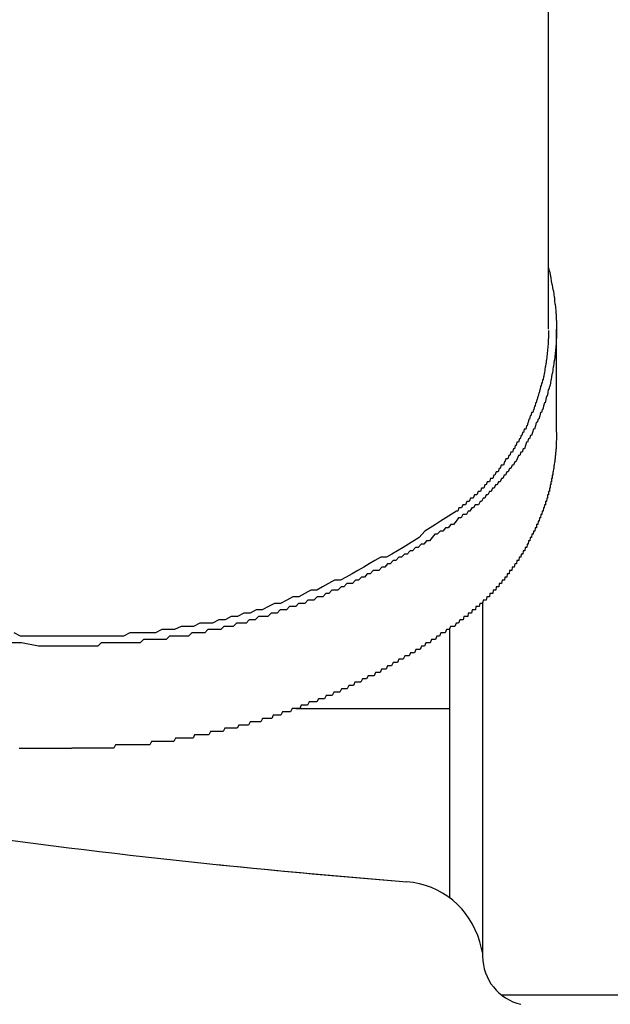
# Model space of a CAD drawing. Extents: x -37 to 21686, y -729 to 14614.
# Drawn here: x 6938 to 6956, y 12446 to 12476 of the extents above; entities that cross this region are included whole.
import ezdxf

# ---------------------------------------------------------------- set-up
doc = ezdxf.new("R2010")
doc.units = 0
doc.header["$LTSCALE"] = 70
doc.layers.add('_0-1_LAYER_1', color=7, linetype='CONTINUOUS')

msp = doc.modelspace()

# ---------------------------------------------------------------- linework, layer by layer
at = {"layer": '_0-1_LAYER_1', "color": 7, "linetype": 'Continuous'}
for p, q in [((6954, 12466.534), (6954, 12497.668)), ((6954, 12468.4), (6954.02, 12468.3)), ((6954.02, 12468.3), (6954.03, 12468.3)), ((6954.03, 12468.3), (6954.05, 12468.2)), ((6954.05, 12468.2), (6954.07, 12468.1)), ((6954.07, 12468.1), (6954.08, 12468.1)), ((6954.08, 12468.1), (6954.09, 12468)), ((6954.09, 12468), (6954.11, 12467.9)), ((6954.11, 12467.9), (6954.12, 12467.9)), ((6954.12, 12467.9), (6954.13, 12467.8)), ((6954.13, 12467.8), (6954.15, 12467.7)), ((6954.15, 12467.7), (6954.16, 12467.7)), ((6954.16, 12467.7), (6954.17, 12467.6)), ((6954.17, 12467.6), (6954.18, 12467.5)), ((6954.18, 12467.5), (6954.19, 12467.5)), ((6954.19, 12467.5), (6954.19, 12467.4)), ((6954.19, 12467.4), (6954.2, 12467.3)), ((6954.2, 12467.3), (6954.21, 12467.3)), ((6954.21, 12467.3), (6954.22, 12467.2)), ((6954.22, 12467.2), (6954.23, 12467.1)), ((6954.23, 12467.1), (6954.23, 12467)), ((6954.23, 12467), (6954.24, 12467)), ((6954.24, 12467), (6954.24, 12466.9)), ((6954.24, 12466.9), (6954.24, 12466.8)), ((6954.24, 12466.8), (6954.25, 12466.8)), ((6954.25, 12466.8), (6954.25, 12466.7)), ((6954, 12466.5), (6954, 12466.4)), ((6954.25, 12466.7), (6954.25, 12466.6)), ((6954.25, 12466.6), (6954.25, 12466.5)), ((6954.25, 12463.408), (6954.25, 12466.534)), ((6954.25, 12466.5), (6954.25, 12466.4)), ((6954, 12466.3), (6953.99, 12466.2)), ((6953.99, 12466.2), (6953.99, 12466.1)), ((6954, 12466.4), (6954, 12466.3)), ((6954.25, 12466.3), (6954.24, 12466.2)), ((6954.24, 12466.2), (6954.24, 12466.1)), ((6954.25, 12466.4), (6954.25, 12466.3)), ((6953.97, 12465.9), (6953.96, 12465.8)), ((6953.98, 12466), (6953.97, 12465.9)), ((6953.99, 12466.1), (6953.98, 12466)), ((6954.22, 12465.9), (6954.21, 12465.8)), ((6954.23, 12466), (6954.22, 12465.9)), ((6954.24, 12466.1), (6954.23, 12466)), ((6953.94, 12465.6), (6953.93, 12465.6)), ((6953.93, 12465.6), (6953.93, 12465.5)), ((6953.95, 12465.7), (6953.94, 12465.6)), ((6953.96, 12465.8), (6953.95, 12465.7)), ((6954.18, 12465.6), (6954.17, 12465.5)), ((6954.19, 12465.6), (6954.18, 12465.6)), ((6954.2, 12465.7), (6954.19, 12465.6)), ((6954.21, 12465.8), (6954.2, 12465.7)), ((6953.89, 12465.3), (6953.88, 12465.2)), ((6953.9, 12465.4), (6953.89, 12465.3)), ((6953.91, 12465.4), (6953.9, 12465.4)), ((6953.92, 12465.5), (6953.91, 12465.4)), ((6953.93, 12465.5), (6953.92, 12465.5)), ((6954.14, 12465.3), (6954.13, 12465.2)), ((6954.15, 12465.4), (6954.14, 12465.3)), ((6954.16, 12465.4), (6954.15, 12465.4)), ((6954.17, 12465.5), (6954.16, 12465.4)), ((6953.82, 12465), (6953.81, 12464.9)), ((6953.84, 12465), (6953.82, 12465)), ((6953.85, 12465.1), (6953.84, 12465)), ((6953.86, 12465.1), (6953.85, 12465.1)), ((6953.87, 12465.2), (6953.86, 12465.1)), ((6953.88, 12465.2), (6953.87, 12465.2)), ((6954.07, 12465), (6954.06, 12464.9)), ((6954.09, 12465), (6954.07, 12465)), ((6954.1, 12465.1), (6954.09, 12465)), ((6954.12, 12465.2), (6954.1, 12465.1)), ((6954.13, 12465.2), (6954.12, 12465.2)), ((6953.74, 12464.7), (6953.72, 12464.6)), ((6953.75, 12464.7), (6953.74, 12464.7)), ((6953.76, 12464.8), (6953.75, 12464.7)), ((6953.78, 12464.8), (6953.76, 12464.8)), ((6953.79, 12464.9), (6953.78, 12464.8)), ((6953.8, 12464.9), (6953.79, 12464.9)), ((6953.81, 12464.9), (6953.8, 12464.9)), ((6953.99, 12464.7), (6953.98, 12464.6)), ((6954.01, 12464.7), (6953.99, 12464.7)), ((6954.03, 12464.8), (6954.01, 12464.7)), ((6954.04, 12464.8), (6954.03, 12464.8)), ((6954.06, 12464.9), (6954.04, 12464.8)), ((6953.65, 12464.4), (6953.63, 12464.3)), ((6953.66, 12464.4), (6953.65, 12464.4)), ((6953.68, 12464.5), (6953.66, 12464.4)), ((6953.69, 12464.5), (6953.68, 12464.5)), ((6953.71, 12464.6), (6953.69, 12464.5)), ((6953.72, 12464.6), (6953.71, 12464.6)), ((6953.92, 12464.4), (6953.9, 12464.3)), ((6953.94, 12464.5), (6953.92, 12464.4)), ((6953.96, 12464.5), (6953.94, 12464.5)), ((6953.98, 12464.6), (6953.96, 12464.5)), ((6953.55, 12464.1), (6953.53, 12464)), ((6953.56, 12464.1), (6953.55, 12464.1)), ((6953.58, 12464.2), (6953.56, 12464.1)), ((6953.6, 12464.2), (6953.58, 12464.2)), ((6953.61, 12464.3), (6953.6, 12464.2)), ((6953.63, 12464.3), (6953.61, 12464.3)), ((6953.81, 12464.1), (6953.79, 12464)), ((6953.83, 12464.1), (6953.81, 12464.1)), ((6953.85, 12464.2), (6953.83, 12464.1)), ((6953.88, 12464.3), (6953.85, 12464.2)), ((6953.9, 12464.3), (6953.88, 12464.3)), ((6953.41, 12463.8), (6953.39, 12463.7)), ((6953.43, 12463.8), (6953.41, 12463.8)), ((6953.45, 12463.9), (6953.43, 12463.8)), ((6953.47, 12463.9), (6953.45, 12463.9)), ((6953.49, 12464), (6953.47, 12463.9)), ((6953.51, 12464), (6953.49, 12464)), ((6953.53, 12464), (6953.51, 12464)), ((6953.69, 12463.8), (6953.66, 12463.7)), ((6953.71, 12463.8), (6953.69, 12463.8)), ((6953.74, 12463.9), (6953.71, 12463.8)), ((6953.76, 12464), (6953.74, 12463.9)), ((6953.79, 12464), (6953.76, 12464)), ((6953.26, 12463.5), (6953.24, 12463.4)), ((6953.28, 12463.5), (6953.26, 12463.5)), ((6953.31, 12463.5), (6953.28, 12463.5)), ((6953.33, 12463.6), (6953.31, 12463.5)), ((6953.35, 12463.6), (6953.33, 12463.6)), ((6953.37, 12463.7), (6953.35, 12463.6)), ((6953.39, 12463.7), (6953.37, 12463.7)), ((6953.55, 12463.5), (6953.52, 12463.4)), ((6953.58, 12463.5), (6953.55, 12463.5)), ((6953.61, 12463.6), (6953.58, 12463.5)), ((6953.63, 12463.7), (6953.61, 12463.6)), ((6953.66, 12463.7), (6953.63, 12463.7)), ((6953.12, 12463.2), (6953.09, 12463.1)), ((6953.14, 12463.2), (6953.12, 12463.2)), ((6953.17, 12463.3), (6953.14, 12463.2)), ((6953.19, 12463.3), (6953.17, 12463.3)), ((6953.21, 12463.4), (6953.19, 12463.3)), ((6953.24, 12463.4), (6953.21, 12463.4)), ((6953.4, 12463.2), (6953.36, 12463.1)), ((6953.43, 12463.2), (6953.4, 12463.2)), ((6953.46, 12463.3), (6953.43, 12463.2)), ((6953.49, 12463.3), (6953.46, 12463.3)), ((6953.52, 12463.4), (6953.49, 12463.3)), ((6954.25, 12463.2), (6954.24, 12463.1)), ((6954.25, 12463.4), (6954.25, 12463.3)), ((6954.25, 12463.3), (6954.25, 12463.2)), ((6952.94, 12462.9), (6952.91, 12462.8)), ((6952.97, 12462.9), (6952.94, 12462.9)), ((6952.99, 12463), (6952.97, 12462.9)), ((6953.02, 12463), (6952.99, 12463)), ((6953.04, 12463.1), (6953.02, 12463)), ((6953.07, 12463.1), (6953.04, 12463.1)), ((6953.09, 12463.1), (6953.07, 12463.1)), ((6953.23, 12462.9), (6953.2, 12462.8)), ((6953.27, 12462.9), (6953.23, 12462.9)), ((6953.3, 12463), (6953.27, 12462.9)), ((6953.33, 12463.1), (6953.3, 12463)), ((6953.36, 12463.1), (6953.33, 12463.1)), ((6954.24, 12462.9), (6954.23, 12462.9)), ((6954.23, 12462.9), (6954.23, 12462.8)), ((6954.24, 12463.1), (6954.24, 12463)), ((6954.24, 12463), (6954.24, 12462.9)), ((6952.71, 12462.6), (6952.68, 12462.5)), ((6952.74, 12462.6), (6952.71, 12462.6)), ((6952.77, 12462.6), (6952.74, 12462.6)), ((6952.8, 12462.7), (6952.77, 12462.6)), ((6952.83, 12462.7), (6952.8, 12462.7)), ((6952.86, 12462.8), (6952.83, 12462.7)), ((6952.88, 12462.8), (6952.86, 12462.8)), ((6952.91, 12462.8), (6952.88, 12462.8)), ((6953.05, 12462.6), (6953.01, 12462.5)), ((6953.09, 12462.7), (6953.05, 12462.6)), ((6953.13, 12462.7), (6953.09, 12462.7)), ((6953.16, 12462.8), (6953.13, 12462.7)), ((6953.2, 12462.8), (6953.16, 12462.8)), ((6954.21, 12462.6), (6954.2, 12462.6)), ((6954.2, 12462.6), (6954.2, 12462.5)), ((6954.22, 12462.7), (6954.21, 12462.7)), ((6954.21, 12462.7), (6954.21, 12462.6)), ((6954.23, 12462.8), (6954.22, 12462.8)), ((6954.22, 12462.8), (6954.22, 12462.7)), ((6952.5, 12462.3), (6952.47, 12462.2)), ((6952.53, 12462.3), (6952.5, 12462.3)), ((6952.56, 12462.4), (6952.53, 12462.3)), ((6952.59, 12462.4), (6952.56, 12462.4)), ((6952.63, 12462.4), (6952.59, 12462.4)), ((6952.66, 12462.5), (6952.63, 12462.4)), ((6952.68, 12462.5), (6952.66, 12462.5)), ((6952.82, 12462.3), (6952.78, 12462.2)), ((6952.86, 12462.3), (6952.82, 12462.3)), ((6952.9, 12462.4), (6952.86, 12462.3)), ((6952.94, 12462.4), (6952.9, 12462.4)), ((6952.98, 12462.5), (6952.94, 12462.4)), ((6953.01, 12462.5), (6952.98, 12462.5)), ((6954.16, 12462.3), (6954.15, 12462.2)), ((6954.17, 12462.3), (6954.16, 12462.3)), ((6954.18, 12462.4), (6954.17, 12462.4)), ((6954.17, 12462.4), (6954.17, 12462.3)), ((6954.19, 12462.5), (6954.18, 12462.4)), ((6954.2, 12462.5), (6954.19, 12462.5)), ((6952.24, 12462), (6952.21, 12461.9)), ((6952.28, 12462), (6952.24, 12462)), ((6952.31, 12462), (6952.28, 12462)), ((6952.34, 12462.1), (6952.31, 12462)), ((6952.37, 12462.1), (6952.34, 12462.1)), ((6952.41, 12462.2), (6952.37, 12462.1)), ((6952.44, 12462.2), (6952.41, 12462.2)), ((6952.47, 12462.2), (6952.44, 12462.2)), ((6952.57, 12462), (6952.53, 12461.9)), ((6952.61, 12462), (6952.57, 12462)), ((6952.65, 12462.1), (6952.61, 12462)), ((6952.7, 12462.1), (6952.65, 12462.1)), ((6952.74, 12462.2), (6952.7, 12462.1)), ((6952.78, 12462.2), (6952.74, 12462.2)), ((6954.11, 12462), (6954.1, 12462)), ((6954.1, 12462), (6954.1, 12461.9)), ((6954.12, 12462), (6954.11, 12462)), ((6954.13, 12462.1), (6954.12, 12462.1)), ((6954.12, 12462.1), (6954.12, 12462)), ((6954.14, 12462.1), (6954.13, 12462.1)), ((6954.15, 12462.2), (6954.14, 12462.2)), ((6954.14, 12462.2), (6954.14, 12462.1)), ((6951.96, 12461.7), (6951.93, 12461.6)), ((6952, 12461.7), (6951.96, 12461.7)), ((6952.04, 12461.7), (6952, 12461.7)), ((6952.07, 12461.8), (6952.04, 12461.7)), ((6952.11, 12461.8), (6952.07, 12461.8)), ((6952.14, 12461.9), (6952.11, 12461.8)), ((6952.17, 12461.9), (6952.14, 12461.9)), ((6952.21, 12461.9), (6952.17, 12461.9)), ((6952.3, 12461.7), (6952.26, 12461.6)), ((6952.35, 12461.7), (6952.3, 12461.7)), ((6952.39, 12461.8), (6952.35, 12461.7)), ((6952.44, 12461.8), (6952.39, 12461.8)), ((6952.48, 12461.9), (6952.44, 12461.8)), ((6952.53, 12461.9), (6952.48, 12461.9)), ((6954.04, 12461.7), (6954.03, 12461.7)), ((6954.03, 12461.7), (6954.03, 12461.6)), ((6954.05, 12461.7), (6954.04, 12461.7)), ((6954.06, 12461.8), (6954.05, 12461.8)), ((6954.05, 12461.8), (6954.05, 12461.7)), ((6954.07, 12461.8), (6954.06, 12461.8)), ((6954.08, 12461.9), (6954.07, 12461.8)), ((6954.09, 12461.9), (6954.08, 12461.9)), ((6954.1, 12461.9), (6954.09, 12461.9)), ((6951.63, 12461.4), (6951.59, 12461.3)), ((6951.67, 12461.4), (6951.63, 12461.4)), ((6951.71, 12461.4), (6951.67, 12461.4)), ((6951.75, 12461.5), (6951.71, 12461.4)), ((6951.78, 12461.5), (6951.75, 12461.5)), ((6951.82, 12461.5), (6951.78, 12461.5)), ((6951.86, 12461.6), (6951.82, 12461.5)), ((6951.89, 12461.6), (6951.86, 12461.6)), ((6951.93, 12461.6), (6951.89, 12461.6)), ((6952.02, 12461.4), (6951.97, 12461.3)), ((6952.07, 12461.4), (6952.02, 12461.4)), ((6952.11, 12461.5), (6952.07, 12461.4)), ((6952.16, 12461.5), (6952.11, 12461.5)), ((6952.21, 12461.6), (6952.16, 12461.5)), ((6952.26, 12461.6), (6952.21, 12461.6)), ((6953.95, 12461.4), (6953.94, 12461.3)), ((6953.96, 12461.4), (6953.95, 12461.4)), ((6953.97, 12461.4), (6953.96, 12461.4)), ((6953.98, 12461.5), (6953.97, 12461.5)), ((6953.97, 12461.5), (6953.97, 12461.4)), ((6953.99, 12461.5), (6953.98, 12461.5)), ((6954, 12461.5), (6953.99, 12461.5)), ((6954.01, 12461.6), (6954, 12461.6)), ((6954, 12461.6), (6954, 12461.5)), ((6954.02, 12461.6), (6954.01, 12461.6)), ((6954.03, 12461.6), (6954.02, 12461.6)), ((6951.28, 12461.1), (6951.24, 12461)), ((6951.32, 12461.1), (6951.28, 12461.1)), ((6951.36, 12461.1), (6951.32, 12461.1)), ((6951.4, 12461.2), (6951.36, 12461.1)), ((6951.44, 12461.2), (6951.4, 12461.2)), ((6951.48, 12461.2), (6951.44, 12461.2)), ((6951.52, 12461.3), (6951.48, 12461.2)), ((6951.56, 12461.3), (6951.52, 12461.3)), ((6951.59, 12461.3), (6951.56, 12461.3)), ((6951.67, 12461.1), (6951.61, 12461)), ((6951.72, 12461.1), (6951.67, 12461.1)), ((6951.77, 12461.2), (6951.72, 12461.1)), ((6951.82, 12461.2), (6951.77, 12461.2)), ((6951.87, 12461.2), (6951.82, 12461.2)), ((6951.92, 12461.3), (6951.87, 12461.2)), ((6951.97, 12461.3), (6951.92, 12461.3)), ((6953.85, 12461.1), (6953.84, 12461)), ((6953.86, 12461.1), (6953.85, 12461.1)), ((6953.87, 12461.1), (6953.86, 12461.1)), ((6953.88, 12461.2), (6953.87, 12461.1)), ((6953.89, 12461.2), (6953.88, 12461.2)), ((6953.9, 12461.2), (6953.89, 12461.2)), ((6953.91, 12461.2), (6953.9, 12461.2)), ((6953.92, 12461.3), (6953.91, 12461.3)), ((6953.91, 12461.3), (6953.91, 12461.2)), ((6953.93, 12461.3), (6953.92, 12461.3)), ((6953.94, 12461.3), (6953.93, 12461.3)), ((6950.88, 12460.8), (6950.72, 12460.7)), ((6951.04, 12460.9), (6950.88, 12460.8)), ((6951.2, 12461), (6951.04, 12460.9)), ((6951.27, 12460.8), (6951.19, 12460.7)), ((6951.24, 12461), (6951.2, 12461)), ((6951.35, 12460.8), (6951.27, 12460.8)), ((6951.4, 12460.9), (6951.35, 12460.8)), ((6951.46, 12460.9), (6951.4, 12460.9)), ((6951.51, 12460.9), (6951.46, 12460.9)), ((6951.56, 12461), (6951.51, 12460.9)), ((6951.61, 12461), (6951.56, 12461)), ((6953.73, 12460.8), (6953.72, 12460.7)), ((6953.74, 12460.8), (6953.73, 12460.8)), ((6953.75, 12460.8), (6953.74, 12460.8)), ((6953.76, 12460.8), (6953.75, 12460.8)), ((6953.77, 12460.9), (6953.76, 12460.8)), ((6953.78, 12460.9), (6953.77, 12460.9)), ((6953.79, 12460.9), (6953.78, 12460.9)), ((6953.8, 12460.9), (6953.79, 12460.9)), ((6953.81, 12461), (6953.8, 12460.9)), ((6953.82, 12461), (6953.81, 12461)), ((6953.83, 12461), (6953.82, 12461)), ((6953.84, 12461), (6953.83, 12461)), ((6950.4, 12460.5), (6950.24, 12460.4)), ((6950.56, 12460.6), (6950.4, 12460.5)), ((6950.72, 12460.7), (6950.56, 12460.6)), ((6950.87, 12460.5), (6950.79, 12460.4)), ((6950.95, 12460.5), (6950.87, 12460.5)), ((6951.03, 12460.6), (6950.95, 12460.5)), ((6951.11, 12460.6), (6951.03, 12460.6)), ((6951.19, 12460.7), (6951.11, 12460.6)), ((6953.6, 12460.5), (6953.59, 12460.4)), ((6953.61, 12460.5), (6953.6, 12460.5)), ((6953.62, 12460.5), (6953.61, 12460.5)), ((6953.63, 12460.5), (6953.62, 12460.5)), ((6953.64, 12460.5), (6953.63, 12460.5)), ((6953.65, 12460.6), (6953.64, 12460.6)), ((6953.64, 12460.6), (6953.64, 12460.5)), ((6953.66, 12460.6), (6953.65, 12460.6)), ((6953.67, 12460.6), (6953.66, 12460.6)), ((6953.68, 12460.6), (6953.67, 12460.6)), ((6953.69, 12460.7), (6953.68, 12460.6)), ((6953.7, 12460.7), (6953.69, 12460.7)), ((6953.71, 12460.7), (6953.7, 12460.7)), ((6953.72, 12460.7), (6953.71, 12460.7)), ((6950.07, 12460.2), (6949.91, 12460.1)), ((6950.24, 12460.4), (6950.07, 12460.2)), ((6950.46, 12460.2), (6950.38, 12460.1)), ((6950.54, 12460.3), (6950.46, 12460.2)), ((6950.62, 12460.3), (6950.54, 12460.3)), ((6950.71, 12460.4), (6950.62, 12460.3)), ((6950.79, 12460.4), (6950.71, 12460.4)), ((6953.45, 12460.2), (6953.44, 12460.1)), ((6953.46, 12460.2), (6953.45, 12460.2)), ((6953.47, 12460.2), (6953.46, 12460.2)), ((6953.48, 12460.2), (6953.47, 12460.2)), ((6953.49, 12460.2), (6953.48, 12460.2)), ((6953.5, 12460.3), (6953.49, 12460.2)), ((6953.51, 12460.3), (6953.5, 12460.3)), ((6953.52, 12460.3), (6953.51, 12460.3)), ((6953.53, 12460.3), (6953.52, 12460.3)), ((6953.54, 12460.3), (6953.53, 12460.3)), ((6953.55, 12460.4), (6953.54, 12460.3)), ((6953.56, 12460.4), (6953.55, 12460.4)), ((6953.57, 12460.4), (6953.56, 12460.4)), ((6953.58, 12460.4), (6953.57, 12460.4)), ((6953.59, 12460.4), (6953.58, 12460.4)), ((6949.58, 12459.9), (6949.41, 12459.8)), ((6949.74, 12460), (6949.58, 12459.9)), ((6949.91, 12460.1), (6949.74, 12460)), ((6949.96, 12459.9), (6949.87, 12459.8)), ((6950.04, 12459.9), (6949.96, 12459.9)), ((6950.13, 12460), (6950.04, 12459.9)), ((6950.21, 12460), (6950.13, 12460)), ((6950.29, 12460.1), (6950.21, 12460)), ((6950.38, 12460.1), (6950.29, 12460.1)), ((6953.29, 12459.9), (6953.28, 12459.8)), ((6953.3, 12459.9), (6953.29, 12459.9)), ((6953.31, 12459.9), (6953.3, 12459.9)), ((6953.32, 12459.9), (6953.31, 12459.9)), ((6953.33, 12459.9), (6953.32, 12459.9)), ((6953.34, 12459.9), (6953.33, 12459.9)), ((6953.35, 12460), (6953.34, 12459.9)), ((6953.36, 12460), (6953.35, 12460)), ((6953.37, 12460), (6953.36, 12460)), ((6953.38, 12460), (6953.37, 12460)), ((6953.39, 12460), (6953.38, 12460)), ((6953.4, 12460.1), (6953.39, 12460)), ((6953.41, 12460.1), (6953.4, 12460.1)), ((6953.42, 12460.1), (6953.41, 12460.1)), ((6953.43, 12460.1), (6953.42, 12460.1)), ((6953.44, 12460.1), (6953.43, 12460.1)), ((6948.9, 12459.6), (6948.72, 12459.5)), ((6949.07, 12459.6), (6948.9, 12459.6)), ((6949.24, 12459.7), (6949.07, 12459.6)), ((6949.41, 12459.8), (6949.24, 12459.7)), ((6949.45, 12459.6), (6949.36, 12459.5)), ((6949.53, 12459.6), (6949.45, 12459.6)), ((6949.62, 12459.7), (6949.53, 12459.6)), ((6949.7, 12459.7), (6949.62, 12459.7)), ((6949.79, 12459.8), (6949.7, 12459.7)), ((6949.87, 12459.8), (6949.79, 12459.8)), ((6953.11, 12459.6), (6953.1, 12459.5)), ((6953.12, 12459.6), (6953.11, 12459.6)), ((6953.13, 12459.6), (6953.12, 12459.6)), ((6953.14, 12459.6), (6953.13, 12459.6)), ((6953.15, 12459.6), (6953.14, 12459.6)), ((6953.16, 12459.6), (6953.15, 12459.6)), ((6953.17, 12459.7), (6953.16, 12459.6)), ((6953.18, 12459.7), (6953.17, 12459.7)), ((6953.19, 12459.7), (6953.18, 12459.7)), ((6953.2, 12459.7), (6953.19, 12459.7)), ((6953.21, 12459.7), (6953.2, 12459.7)), ((6953.22, 12459.7), (6953.21, 12459.7)), ((6953.23, 12459.8), (6953.22, 12459.7)), ((6953.24, 12459.8), (6953.23, 12459.8)), ((6953.25, 12459.8), (6953.24, 12459.8)), ((6953.26, 12459.8), (6953.25, 12459.8)), ((6953.27, 12459.8), (6953.26, 12459.8)), ((6953.28, 12459.8), (6953.27, 12459.8)), ((6948.38, 12459.3), (6948.2, 12459.2)), ((6948.55, 12459.4), (6948.38, 12459.3)), ((6948.72, 12459.5), (6948.55, 12459.4)), ((6948.93, 12459.3), (6948.84, 12459.2)), ((6949.02, 12459.3), (6948.93, 12459.3)), ((6949.1, 12459.4), (6949.02, 12459.3)), ((6949.19, 12459.4), (6949.1, 12459.4)), ((6949.28, 12459.5), (6949.19, 12459.4)), ((6949.36, 12459.5), (6949.28, 12459.5)), ((6952.9, 12459.3), (6952.89, 12459.2)), ((6952.91, 12459.3), (6952.9, 12459.3)), ((6952.92, 12459.3), (6952.91, 12459.3)), ((6952.93, 12459.3), (6952.92, 12459.3)), ((6952.94, 12459.3), (6952.93, 12459.3)), ((6952.95, 12459.3), (6952.94, 12459.3)), ((6952.96, 12459.3), (6952.95, 12459.3)), ((6952.98, 12459.4), (6952.96, 12459.3)), ((6952.99, 12459.4), (6952.98, 12459.4)), ((6953, 12459.4), (6952.99, 12459.4)), ((6953.01, 12459.4), (6953, 12459.4)), ((6953.02, 12459.4), (6953.01, 12459.4)), ((6953.03, 12459.4), (6953.02, 12459.4)), ((6953.04, 12459.5), (6953.03, 12459.4)), ((6953.05, 12459.5), (6953.04, 12459.5)), ((6953.06, 12459.5), (6953.05, 12459.5)), ((6953.07, 12459.5), (6953.06, 12459.5)), ((6953.08, 12459.5), (6953.07, 12459.5)), ((6953.09, 12459.5), (6953.08, 12459.5)), ((6953.1, 12459.5), (6953.09, 12459.5)), ((6947.85, 12459), (6947.67, 12458.9)), ((6948.03, 12459.1), (6947.85, 12459)), ((6948.2, 12459.2), (6948.03, 12459.1)), ((6948.31, 12459), (6948.22, 12458.9)), ((6948.4, 12459), (6948.31, 12459)), ((6948.49, 12459.1), (6948.4, 12459)), ((6948.58, 12459.1), (6948.49, 12459.1)), ((6948.67, 12459.2), (6948.58, 12459.1)), ((6948.75, 12459.2), (6948.67, 12459.2)), ((6948.84, 12459.2), (6948.75, 12459.2)), ((6952.67, 12459), (6952.66, 12458.9)), ((6952.68, 12459), (6952.67, 12459)), ((6952.69, 12459), (6952.68, 12459)), ((6952.71, 12459), (6952.69, 12459)), ((6952.72, 12459), (6952.71, 12459)), ((6952.73, 12459), (6952.72, 12459)), ((6952.74, 12459), (6952.73, 12459)), ((6952.75, 12459.1), (6952.74, 12459)), ((6952.76, 12459.1), (6952.75, 12459.1)), ((6952.77, 12459.1), (6952.76, 12459.1)), ((6952.79, 12459.1), (6952.77, 12459.1)), ((6952.8, 12459.1), (6952.79, 12459.1)), ((6952.81, 12459.1), (6952.8, 12459.1)), ((6952.82, 12459.2), (6952.81, 12459.1)), ((6952.83, 12459.2), (6952.82, 12459.2)), ((6952.84, 12459.2), (6952.83, 12459.2)), ((6952.85, 12459.2), (6952.84, 12459.2)), ((6952.87, 12459.2), (6952.85, 12459.2)), ((6952.88, 12459.2), (6952.87, 12459.2)), ((6952.89, 12459.2), (6952.88, 12459.2)), ((6947.13, 12458.7), (6946.95, 12458.6)), ((6947.31, 12458.8), (6947.13, 12458.7)), ((6947.49, 12458.9), (6947.31, 12458.8)), ((6947.67, 12458.9), (6947.49, 12458.9)), ((6947.69, 12458.7), (6947.59, 12458.6)), ((6947.78, 12458.7), (6947.69, 12458.7)), ((6947.87, 12458.8), (6947.78, 12458.7)), ((6947.96, 12458.8), (6947.87, 12458.8)), ((6948.04, 12458.8), (6947.96, 12458.8)), ((6948.13, 12458.9), (6948.04, 12458.8)), ((6948.22, 12458.9), (6948.13, 12458.9)), ((6952.41, 12458.7), (6952.4, 12458.6)), ((6952.42, 12458.7), (6952.41, 12458.7)), ((6952.44, 12458.7), (6952.42, 12458.7)), ((6952.45, 12458.7), (6952.44, 12458.7)), ((6952.46, 12458.7), (6952.45, 12458.7)), ((6952.48, 12458.7), (6952.46, 12458.7)), ((6952.49, 12458.7), (6952.48, 12458.7)), ((6952.5, 12458.8), (6952.49, 12458.7)), ((6952.51, 12458.8), (6952.5, 12458.8)), ((6952.52, 12458.8), (6952.51, 12458.8)), ((6952.54, 12458.8), (6952.52, 12458.8)), ((6952.55, 12458.8), (6952.54, 12458.8)), ((6952.56, 12458.8), (6952.55, 12458.8)), ((6952.57, 12458.8), (6952.56, 12458.8)), ((6952.59, 12458.9), (6952.57, 12458.8)), ((6952.6, 12458.9), (6952.59, 12458.9)), ((6952.61, 12458.9), (6952.6, 12458.9)), ((6952.62, 12458.9), (6952.61, 12458.9)), ((6952.63, 12458.9), (6952.62, 12458.9)), ((6952.65, 12458.9), (6952.63, 12458.9)), ((6952.66, 12458.9), (6952.65, 12458.9)), ((6946.22, 12458.4), (6946.04, 12458.3)), ((6946.41, 12458.4), (6946.22, 12458.4)), ((6946.59, 12458.5), (6946.41, 12458.4)), ((6946.77, 12458.6), (6946.59, 12458.5)), ((6946.95, 12458.6), (6946.77, 12458.6)), ((6946.96, 12458.4), (6946.86, 12458.3)), ((6947.05, 12458.4), (6946.96, 12458.4)), ((6947.14, 12458.4), (6947.05, 12458.4)), ((6947.23, 12458.5), (6947.14, 12458.4)), ((6947.32, 12458.5), (6947.23, 12458.5)), ((6947.41, 12458.6), (6947.32, 12458.5)), ((6947.5, 12458.6), (6947.41, 12458.6)), ((6947.59, 12458.6), (6947.5, 12458.6)), ((6952.13, 12458.4), (6952.11, 12458.3)), ((6952.14, 12458.4), (6952.13, 12458.4)), ((6952.15, 12458.4), (6952.14, 12458.4)), ((6952.17, 12458.4), (6952.15, 12458.4)), ((6952.18, 12458.4), (6952.17, 12458.4)), ((6952.19, 12458.4), (6952.18, 12458.4)), ((6952.21, 12458.4), (6952.19, 12458.4)), ((6952.22, 12458.5), (6952.21, 12458.4)), ((6952.23, 12458.5), (6952.22, 12458.5)), ((6952.24, 12458.5), (6952.23, 12458.5)), ((6952.26, 12458.5), (6952.24, 12458.5)), ((6952.27, 12458.5), (6952.26, 12458.5)), ((6952.28, 12458.5), (6952.27, 12458.5)), ((6952.3, 12458.5), (6952.28, 12458.5)), ((6952.31, 12458.5), (6952.3, 12458.5)), ((6952.32, 12458.6), (6952.31, 12458.5)), ((6952.34, 12458.6), (6952.32, 12458.6)), ((6952.35, 12458.6), (6952.34, 12458.6)), ((6952.36, 12458.6), (6952.35, 12458.6)), ((6952.37, 12458.6), (6952.36, 12458.6)), ((6952.39, 12458.6), (6952.37, 12458.6)), ((6952.4, 12458.6), (6952.39, 12458.6)), ((6945.48, 12458.1), (6945.29, 12458)), ((6945.67, 12458.2), (6945.48, 12458.1)), ((6945.85, 12458.2), (6945.67, 12458.2)), ((6946.04, 12458.3), (6945.85, 12458.2)), ((6946.12, 12458.1), (6946.03, 12458)), ((6946.21, 12458.1), (6946.12, 12458.1)), ((6946.31, 12458.1), (6946.21, 12458.1)), ((6946.4, 12458.2), (6946.31, 12458.1)), ((6946.49, 12458.2), (6946.4, 12458.2)), ((6946.59, 12458.2), (6946.49, 12458.2)), ((6946.68, 12458.3), (6946.59, 12458.2)), ((6946.77, 12458.3), (6946.68, 12458.3)), ((6946.86, 12458.3), (6946.77, 12458.3)), ((6951.79, 12458.1), (6951.78, 12458)), ((6951.81, 12458.1), (6951.79, 12458.1)), ((6951.82, 12458.1), (6951.81, 12458.1)), ((6951.84, 12458.1), (6951.82, 12458.1)), ((6951.85, 12458.1), (6951.84, 12458.1)), ((6951.86, 12458.1), (6951.85, 12458.1)), ((6951.88, 12458.1), (6951.86, 12458.1)), ((6951.89, 12458.1), (6951.88, 12458.1)), ((6951.91, 12458.2), (6951.89, 12458.1)), ((6951.92, 12458.2), (6951.91, 12458.2)), ((6951.93, 12458.2), (6951.92, 12458.2)), ((6951.95, 12458.2), (6951.93, 12458.2)), ((6951.96, 12458.2), (6951.95, 12458.2)), ((6951.98, 12458.2), (6951.96, 12458.2)), ((6951.99, 12458.2), (6951.98, 12458.2)), ((6952, 12458.2), (6951.99, 12458.2)), ((6952.02, 12458.3), (6952, 12458.2)), ((6952, 12458.238), (6952, 12447.468)), ((6952.03, 12458.3), (6952.02, 12458.3)), ((6952.04, 12458.3), (6952.03, 12458.3)), ((6952.06, 12458.3), (6952.04, 12458.3)), ((6952.07, 12458.3), (6952.06, 12458.3)), ((6952.08, 12458.3), (6952.07, 12458.3)), ((6952.1, 12458.3), (6952.08, 12458.3)), ((6952.11, 12458.3), (6952.1, 12458.3)), ((6944.35, 12457.8), (6944.16, 12457.7)), ((6944.54, 12457.8), (6944.35, 12457.8)), ((6944.73, 12457.9), (6944.54, 12457.8)), ((6944.92, 12457.9), (6944.73, 12457.9)), ((6945.11, 12458), (6944.92, 12457.9)), ((6945.18, 12457.8), (6945.08, 12457.7)), ((6945.29, 12458), (6945.11, 12458)), ((6945.27, 12457.8), (6945.18, 12457.8)), ((6945.37, 12457.8), (6945.27, 12457.8)), ((6945.46, 12457.8), (6945.37, 12457.8)), ((6945.56, 12457.9), (6945.46, 12457.8)), ((6945.65, 12457.9), (6945.56, 12457.9)), ((6945.75, 12457.9), (6945.65, 12457.9)), ((6945.84, 12458), (6945.75, 12457.9)), ((6945.93, 12458), (6945.84, 12458)), ((6946.03, 12458), (6945.93, 12458)), ((6951.43, 12457.8), (6951.41, 12457.7)), ((6951.44, 12457.8), (6951.43, 12457.8)), ((6951.46, 12457.8), (6951.44, 12457.8)), ((6951.47, 12457.8), (6951.46, 12457.8)), ((6951.49, 12457.8), (6951.47, 12457.8)), ((6951.5, 12457.8), (6951.49, 12457.8)), ((6951.52, 12457.8), (6951.5, 12457.8)), ((6951.53, 12457.8), (6951.52, 12457.8)), ((6951.55, 12457.8), (6951.53, 12457.8)), ((6951.56, 12457.9), (6951.55, 12457.8)), ((6951.57, 12457.9), (6951.56, 12457.9)), ((6951.59, 12457.9), (6951.57, 12457.9)), ((6951.6, 12457.9), (6951.59, 12457.9)), ((6951.62, 12457.9), (6951.6, 12457.9)), ((6951.63, 12457.9), (6951.62, 12457.9)), ((6951.65, 12457.9), (6951.63, 12457.9)), ((6951.66, 12457.9), (6951.65, 12457.9)), ((6951.68, 12458), (6951.66, 12457.9)), ((6951.69, 12458), (6951.68, 12458)), ((6951.71, 12458), (6951.69, 12458)), ((6951.72, 12458), (6951.71, 12458)), ((6951.74, 12458), (6951.72, 12458)), ((6951.75, 12458), (6951.74, 12458)), ((6951.76, 12458), (6951.75, 12458)), ((6951.78, 12458), (6951.76, 12458)), ((6942.82, 12457.5), (6942.62, 12457.4)), ((6943.01, 12457.5), (6942.82, 12457.5)), ((6943.2, 12457.5), (6943.01, 12457.5)), ((6943.39, 12457.6), (6943.2, 12457.5)), ((6943.59, 12457.6), (6943.39, 12457.6)), ((6943.78, 12457.6), (6943.59, 12457.6)), ((6943.97, 12457.7), (6943.78, 12457.6)), ((6944.16, 12457.7), (6943.97, 12457.7)), ((6944.12, 12457.5), (6944.03, 12457.4)), ((6944.22, 12457.5), (6944.12, 12457.5)), ((6944.32, 12457.5), (6944.22, 12457.5)), ((6944.41, 12457.5), (6944.32, 12457.5)), ((6944.51, 12457.6), (6944.41, 12457.5)), ((6944.6, 12457.6), (6944.51, 12457.6)), ((6944.7, 12457.6), (6944.6, 12457.6)), ((6944.8, 12457.6), (6944.7, 12457.6)), ((6944.89, 12457.7), (6944.8, 12457.6)), ((6944.99, 12457.7), (6944.89, 12457.7)), ((6945.08, 12457.7), (6944.99, 12457.7)), ((6951.02, 12457.5), (6950.98, 12457.4)), ((6951.06, 12457.5), (6951.02, 12457.5)), ((6951.11, 12457.5), (6951.06, 12457.5)), ((6951.15, 12457.5), (6951.11, 12457.5)), ((6951.19, 12457.6), (6951.15, 12457.5)), ((6951.23, 12457.6), (6951.19, 12457.6)), ((6951.27, 12457.6), (6951.23, 12457.6)), ((6951.31, 12457.7), (6951.27, 12457.6)), ((6951.35, 12457.7), (6951.31, 12457.7)), ((6951.37, 12457.7), (6951.35, 12457.7)), ((6951.38, 12457.7), (6951.37, 12457.7)), ((6951.4, 12457.7), (6951.38, 12457.7)), ((6951.41, 12457.7), (6951.4, 12457.7)), ((6937.93, 12457.2), (6937.74, 12457.3)), ((6938.13, 12457.2), (6937.93, 12457.2)), ((6938.32, 12457.2), (6938.13, 12457.2)), ((6938.52, 12457.2), (6938.32, 12457.2)), ((6938.72, 12457.2), (6938.52, 12457.2)), ((6938.91, 12457.2), (6938.72, 12457.2)), ((6939.11, 12457.2), (6938.91, 12457.2)), ((6939.3, 12457.2), (6939.11, 12457.2)), ((6939.5, 12457.2), (6939.3, 12457.2)), ((6939.7, 12457.2), (6939.5, 12457.2)), ((6939.89, 12457.2), (6939.7, 12457.2)), ((6940.09, 12457.2), (6939.89, 12457.2)), ((6940.28, 12457.2), (6940.09, 12457.2)), ((6940.48, 12457.2), (6940.28, 12457.2)), ((6940.68, 12457.2), (6940.48, 12457.2)), ((6940.87, 12457.2), (6940.68, 12457.2)), ((6941.07, 12457.2), (6940.87, 12457.2)), ((6941.26, 12457.3), (6941.07, 12457.2)), ((6941.46, 12457.3), (6941.26, 12457.3)), ((6941.65, 12457.3), (6941.46, 12457.3)), ((6941.85, 12457.3), (6941.65, 12457.3)), ((6942.04, 12457.3), (6941.85, 12457.3)), ((6942.24, 12457.4), (6942.04, 12457.3)), ((6942.43, 12457.4), (6942.24, 12457.4)), ((6942.47, 12457.2), (6942.37, 12457.1)), ((6942.62, 12457.4), (6942.43, 12457.4)), ((6942.57, 12457.2), (6942.47, 12457.2)), ((6942.66, 12457.2), (6942.57, 12457.2)), ((6942.76, 12457.2), (6942.66, 12457.2)), ((6942.86, 12457.2), (6942.76, 12457.2)), ((6942.96, 12457.2), (6942.86, 12457.2)), ((6943.05, 12457.2), (6942.96, 12457.2)), ((6943.15, 12457.3), (6943.05, 12457.2)), ((6943.25, 12457.3), (6943.15, 12457.3)), ((6943.35, 12457.3), (6943.25, 12457.3)), ((6943.44, 12457.3), (6943.35, 12457.3)), ((6943.54, 12457.3), (6943.44, 12457.3)), ((6943.64, 12457.4), (6943.54, 12457.3)), ((6943.74, 12457.4), (6943.64, 12457.4)), ((6943.83, 12457.4), (6943.74, 12457.4)), ((6943.93, 12457.4), (6943.83, 12457.4)), ((6944.03, 12457.4), (6943.93, 12457.4)), ((6950.61, 12457.2), (6950.57, 12457.1)), ((6950.65, 12457.2), (6950.61, 12457.2)), ((6950.69, 12457.2), (6950.65, 12457.2)), ((6950.73, 12457.3), (6950.69, 12457.2)), ((6950.78, 12457.3), (6950.73, 12457.3)), ((6950.82, 12457.3), (6950.78, 12457.3)), ((6950.86, 12457.3), (6950.82, 12457.3)), ((6950.9, 12457.4), (6950.86, 12457.3)), ((6950.94, 12457.4), (6950.9, 12457.4)), ((6950.98, 12457.4), (6950.94, 12457.4)), ((6951, 12449.242), (6951, 12457.443)), ((6937.97, 12457), (6937.46, 12457)), ((6938.48, 12456.9), (6937.97, 12457)), ((6938.99, 12456.9), (6938.48, 12456.9)), ((6939.5, 12456.9), (6938.99, 12456.9)), ((6939.6, 12456.9), (6939.5, 12456.9)), ((6939.7, 12456.9), (6939.6, 12456.9)), ((6939.8, 12456.9), (6939.7, 12456.9)), ((6939.9, 12456.9), (6939.8, 12456.9)), ((6940, 12456.9), (6939.9, 12456.9)), ((6940.1, 12456.9), (6940, 12456.9)), ((6940.19, 12456.9), (6940.1, 12456.9)), ((6940.29, 12456.9), (6940.19, 12456.9)), ((6940.39, 12457), (6940.29, 12456.9)), ((6940.49, 12457), (6940.39, 12457)), ((6940.59, 12457), (6940.49, 12457)), ((6940.69, 12457), (6940.59, 12457)), ((6940.79, 12457), (6940.69, 12457)), ((6940.89, 12457), (6940.79, 12457)), ((6940.99, 12457), (6940.89, 12457)), ((6941.09, 12457), (6940.99, 12457)), ((6941.19, 12457), (6941.09, 12457)), ((6941.28, 12457), (6941.19, 12457)), ((6941.38, 12457), (6941.28, 12457)), ((6941.48, 12457), (6941.38, 12457)), ((6941.58, 12457), (6941.48, 12457)), ((6941.68, 12457.1), (6941.58, 12457)), ((6941.78, 12457.1), (6941.68, 12457.1)), ((6941.88, 12457.1), (6941.78, 12457.1)), ((6941.98, 12457.1), (6941.88, 12457.1)), ((6942.07, 12457.1), (6941.98, 12457.1)), ((6942.17, 12457.1), (6942.07, 12457.1)), ((6942.27, 12457.1), (6942.17, 12457.1)), ((6942.37, 12457.1), (6942.27, 12457.1)), ((6950.14, 12456.9), (6950.1, 12456.8)), ((6950.19, 12456.9), (6950.14, 12456.9)), ((6950.23, 12456.9), (6950.19, 12456.9)), ((6950.27, 12457), (6950.23, 12456.9)), ((6950.31, 12457), (6950.27, 12457)), ((6950.36, 12457), (6950.31, 12457)), ((6950.4, 12457), (6950.36, 12457)), ((6950.44, 12457.1), (6950.4, 12457)), ((6950.48, 12457.1), (6950.44, 12457.1)), ((6950.52, 12457.1), (6950.48, 12457.1)), ((6950.57, 12457.1), (6950.52, 12457.1)), ((6949.63, 12456.6), (6949.58, 12456.5)), ((6949.67, 12456.6), (6949.63, 12456.6)), ((6949.71, 12456.6), (6949.67, 12456.6)), ((6949.76, 12456.6), (6949.71, 12456.6)), ((6949.8, 12456.7), (6949.76, 12456.6)), ((6949.84, 12456.7), (6949.8, 12456.7)), ((6949.89, 12456.7), (6949.84, 12456.7)), ((6949.93, 12456.7), (6949.89, 12456.7)), ((6949.97, 12456.8), (6949.93, 12456.7)), ((6950.01, 12456.8), (6949.97, 12456.8)), ((6950.06, 12456.8), (6950.01, 12456.8)), ((6950.1, 12456.8), (6950.06, 12456.8)), ((6949.1, 12456.3), (6949.06, 12456.2)), ((6949.14, 12456.3), (6949.1, 12456.3)), ((6949.19, 12456.3), (6949.14, 12456.3)), ((6949.23, 12456.3), (6949.19, 12456.3)), ((6949.28, 12456.4), (6949.23, 12456.3)), ((6949.32, 12456.4), (6949.28, 12456.4)), ((6949.36, 12456.4), (6949.32, 12456.4)), ((6949.41, 12456.4), (6949.36, 12456.4)), ((6949.45, 12456.5), (6949.41, 12456.4)), ((6949.5, 12456.5), (6949.45, 12456.5)), ((6949.54, 12456.5), (6949.5, 12456.5)), ((6949.58, 12456.5), (6949.54, 12456.5)), ((6948.52, 12456), (6948.47, 12455.9)), ((6948.56, 12456), (6948.52, 12456)), ((6948.61, 12456), (6948.56, 12456)), ((6948.65, 12456), (6948.61, 12456)), ((6948.7, 12456), (6948.65, 12456)), ((6948.74, 12456.1), (6948.7, 12456)), ((6948.79, 12456.1), (6948.74, 12456.1)), ((6948.83, 12456.1), (6948.79, 12456.1)), ((6948.88, 12456.1), (6948.83, 12456.1)), ((6948.92, 12456.2), (6948.88, 12456.1)), ((6948.97, 12456.2), (6948.92, 12456.2)), ((6949.01, 12456.2), (6948.97, 12456.2)), ((6949.06, 12456.2), (6949.01, 12456.2)), ((6947.93, 12455.7), (6947.88, 12455.6)), ((6947.97, 12455.7), (6947.93, 12455.7)), ((6948.02, 12455.7), (6947.97, 12455.7)), ((6948.07, 12455.7), (6948.02, 12455.7)), ((6948.11, 12455.8), (6948.07, 12455.7)), ((6948.16, 12455.8), (6948.11, 12455.8)), ((6948.2, 12455.8), (6948.16, 12455.8)), ((6948.25, 12455.8), (6948.2, 12455.8)), ((6948.29, 12455.8), (6948.25, 12455.8)), ((6948.34, 12455.9), (6948.29, 12455.8)), ((6948.38, 12455.9), (6948.34, 12455.9)), ((6948.43, 12455.9), (6948.38, 12455.9)), ((6948.47, 12455.9), (6948.43, 12455.9)), ((6947.24, 12455.4), (6947.19, 12455.3)), ((6947.28, 12455.4), (6947.24, 12455.4)), ((6947.33, 12455.4), (6947.28, 12455.4)), ((6947.37, 12455.4), (6947.33, 12455.4)), ((6947.42, 12455.4), (6947.37, 12455.4)), ((6947.47, 12455.5), (6947.42, 12455.4)), ((6947.51, 12455.5), (6947.47, 12455.5)), ((6947.56, 12455.5), (6947.51, 12455.5)), ((6947.61, 12455.5), (6947.56, 12455.5)), ((6947.65, 12455.5), (6947.61, 12455.5)), ((6947.7, 12455.6), (6947.65, 12455.5)), ((6947.74, 12455.6), (6947.7, 12455.6)), ((6947.79, 12455.6), (6947.74, 12455.6)), ((6947.84, 12455.6), (6947.79, 12455.6)), ((6947.88, 12455.6), (6947.84, 12455.6)), ((6946.48, 12455.1), (6946.44, 12455)), ((6946.53, 12455.1), (6946.48, 12455.1)), ((6946.58, 12455.1), (6946.53, 12455.1)), ((6946.63, 12455.1), (6946.58, 12455.1)), ((6946.67, 12455.1), (6946.63, 12455.1)), ((6946.72, 12455.2), (6946.67, 12455.1)), ((6946.77, 12455.2), (6946.72, 12455.2)), ((6946.81, 12455.2), (6946.77, 12455.2)), ((6946.86, 12455.2), (6946.81, 12455.2)), ((6946.91, 12455.2), (6946.86, 12455.2)), ((6946.95, 12455.2), (6946.91, 12455.2)), ((6947, 12455.3), (6946.95, 12455.2)), ((6947.05, 12455.3), (6947, 12455.3)), ((6947.1, 12455.3), (6947.05, 12455.3)), ((6947.14, 12455.3), (6947.1, 12455.3)), ((6947.19, 12455.3), (6947.14, 12455.3)), ((6945.62, 12454.8), (6945.58, 12454.7)), ((6945.67, 12454.8), (6945.62, 12454.8)), ((6945.72, 12454.8), (6945.67, 12454.8)), ((6945.77, 12454.8), (6945.72, 12454.8)), ((6945.82, 12454.8), (6945.77, 12454.8)), ((6945.86, 12454.8), (6945.82, 12454.8)), ((6945.91, 12454.9), (6945.86, 12454.8)), ((6945.96, 12454.9), (6945.91, 12454.9)), ((6946.01, 12454.9), (6945.96, 12454.9)), ((6946.06, 12454.9), (6946.01, 12454.9)), ((6946.1, 12454.9), (6946.06, 12454.9)), ((6946.15, 12454.9), (6946.1, 12454.9)), ((6946.2, 12455), (6946.15, 12454.9)), ((6946.25, 12455), (6946.2, 12455)), ((6946.29, 12455), (6946.25, 12455)), ((6946.34, 12455), (6946.29, 12455)), ((6946.313, 12455), (6951, 12455)), ((6946.39, 12455), (6946.34, 12455)), ((6946.44, 12455), (6946.39, 12455)), ((6944.58, 12454.5), (6944.53, 12454.4)), ((6944.63, 12454.5), (6944.58, 12454.5)), ((6944.68, 12454.5), (6944.63, 12454.5)), ((6944.73, 12454.5), (6944.68, 12454.5)), ((6944.77, 12454.5), (6944.73, 12454.5)), ((6944.82, 12454.5), (6944.77, 12454.5)), ((6944.87, 12454.5), (6944.82, 12454.5)), ((6944.92, 12454.6), (6944.87, 12454.5)), ((6944.96, 12454.6), (6944.92, 12454.6)), ((6945.01, 12454.6), (6944.96, 12454.6)), ((6945.06, 12454.6), (6945.01, 12454.6)), ((6945.11, 12454.6), (6945.06, 12454.6)), ((6945.15, 12454.6), (6945.11, 12454.6)), ((6945.2, 12454.6), (6945.15, 12454.6)), ((6945.25, 12454.6), (6945.2, 12454.6)), ((6945.3, 12454.7), (6945.25, 12454.6)), ((6945.34, 12454.7), (6945.3, 12454.7)), ((6945.39, 12454.7), (6945.34, 12454.7)), ((6945.44, 12454.7), (6945.39, 12454.7)), ((6945.48, 12454.7), (6945.44, 12454.7)), ((6945.53, 12454.7), (6945.48, 12454.7)), ((6945.58, 12454.7), (6945.53, 12454.7)), ((6943.23, 12454.2), (6943.19, 12454.1)), ((6943.28, 12454.2), (6943.23, 12454.2)), ((6943.33, 12454.2), (6943.28, 12454.2)), ((6943.38, 12454.2), (6943.33, 12454.2)), ((6943.43, 12454.2), (6943.38, 12454.2)), ((6943.48, 12454.2), (6943.43, 12454.2)), ((6943.52, 12454.2), (6943.48, 12454.2)), ((6943.57, 12454.2), (6943.52, 12454.2)), ((6943.62, 12454.2), (6943.57, 12454.2)), ((6943.67, 12454.2), (6943.62, 12454.2)), ((6943.72, 12454.3), (6943.67, 12454.2)), ((6943.77, 12454.3), (6943.72, 12454.3)), ((6943.81, 12454.3), (6943.77, 12454.3)), ((6943.86, 12454.3), (6943.81, 12454.3)), ((6943.91, 12454.3), (6943.86, 12454.3)), ((6943.96, 12454.3), (6943.91, 12454.3)), ((6944.01, 12454.3), (6943.96, 12454.3)), ((6944.06, 12454.3), (6944.01, 12454.3)), ((6944.1, 12454.3), (6944.06, 12454.3)), ((6944.15, 12454.4), (6944.1, 12454.3)), ((6944.2, 12454.4), (6944.15, 12454.4)), ((6944.25, 12454.4), (6944.2, 12454.4)), ((6944.3, 12454.4), (6944.25, 12454.4)), ((6944.34, 12454.4), (6944.3, 12454.4)), ((6944.39, 12454.4), (6944.34, 12454.4)), ((6944.44, 12454.4), (6944.39, 12454.4)), ((6944.49, 12454.4), (6944.44, 12454.4)), ((6944.53, 12454.4), (6944.49, 12454.4)), ((6940.83, 12453.9), (6940.78, 12453.8)), ((6940.88, 12453.9), (6940.83, 12453.9)), ((6940.93, 12453.9), (6940.88, 12453.9)), ((6940.98, 12453.9), (6940.93, 12453.9)), ((6941.03, 12453.9), (6940.98, 12453.9)), ((6941.08, 12453.9), (6941.03, 12453.9)), ((6941.13, 12453.9), (6941.08, 12453.9)), ((6941.18, 12453.9), (6941.13, 12453.9)), ((6941.23, 12453.9), (6941.18, 12453.9)), ((6941.28, 12453.9), (6941.23, 12453.9)), ((6941.33, 12453.9), (6941.28, 12453.9)), ((6941.38, 12453.9), (6941.33, 12453.9)), ((6941.42, 12453.9), (6941.38, 12453.9)), ((6941.47, 12453.9), (6941.42, 12453.9)), ((6941.52, 12453.9), (6941.47, 12453.9)), ((6941.57, 12453.9), (6941.52, 12453.9)), ((6941.62, 12453.9), (6941.57, 12453.9)), ((6941.67, 12453.9), (6941.62, 12453.9)), ((6941.72, 12453.9), (6941.67, 12453.9)), ((6941.77, 12453.9), (6941.72, 12453.9)), ((6941.82, 12453.9), (6941.77, 12453.9)), ((6941.87, 12453.9), (6941.82, 12453.9)), ((6941.92, 12454), (6941.87, 12453.9)), ((6941.96, 12454), (6941.92, 12454)), ((6942.01, 12454), (6941.96, 12454)), ((6942.06, 12454), (6942.01, 12454)), ((6942.11, 12454), (6942.06, 12454)), ((6942.16, 12454), (6942.11, 12454)), ((6942.21, 12454), (6942.16, 12454)), ((6942.26, 12454), (6942.21, 12454)), ((6942.31, 12454), (6942.26, 12454)), ((6942.36, 12454), (6942.31, 12454)), ((6942.41, 12454), (6942.36, 12454)), ((6942.45, 12454), (6942.41, 12454)), ((6942.5, 12454), (6942.45, 12454)), ((6942.55, 12454), (6942.5, 12454)), ((6942.6, 12454), (6942.55, 12454)), ((6942.65, 12454.1), (6942.6, 12454)), ((6942.7, 12454.1), (6942.65, 12454.1)), ((6942.75, 12454.1), (6942.7, 12454.1)), ((6942.8, 12454.1), (6942.75, 12454.1)), ((6942.84, 12454.1), (6942.8, 12454.1)), ((6942.89, 12454.1), (6942.84, 12454.1)), ((6942.94, 12454.1), (6942.89, 12454.1)), ((6942.99, 12454.1), (6942.94, 12454.1)), ((6943.04, 12454.1), (6942.99, 12454.1)), ((6943.09, 12454.1), (6943.04, 12454.1)), ((6943.14, 12454.1), (6943.09, 12454.1)), ((6943.19, 12454.1), (6943.14, 12454.1)), ((6937.89, 12453.8), (6937.95, 12453.8)), ((6937.95, 12453.8), (6938.01, 12453.8)), ((6938.01, 12453.8), (6938.08, 12453.8)), ((6938.08, 12453.8), (6938.14, 12453.8)), ((6938.14, 12453.8), (6938.2, 12453.8)), ((6938.2, 12453.8), (6938.26, 12453.8)), ((6938.26, 12453.8), (6938.32, 12453.8)), ((6938.32, 12453.8), (6938.39, 12453.8)), ((6938.39, 12453.8), (6938.45, 12453.8)), ((6938.45, 12453.8), (6938.51, 12453.8)), ((6938.51, 12453.8), (6938.57, 12453.8)), ((6938.57, 12453.8), (6938.63, 12453.8)), ((6938.63, 12453.8), (6938.7, 12453.8)), ((6938.7, 12453.8), (6938.76, 12453.8)), ((6938.76, 12453.8), (6938.82, 12453.8)), ((6938.82, 12453.8), (6938.88, 12453.8)), ((6938.88, 12453.8), (6938.94, 12453.8)), ((6938.94, 12453.8), (6939.01, 12453.8)), ((6939.01, 12453.8), (6939.07, 12453.8)), ((6939.07, 12453.8), (6939.13, 12453.8)), ((6939.13, 12453.8), (6939.19, 12453.8)), ((6939.19, 12453.8), (6939.25, 12453.8)), ((6939.25, 12453.8), (6939.31, 12453.8)), ((6939.31, 12453.8), (6939.38, 12453.8)), ((6939.38, 12453.8), (6939.44, 12453.8)), ((6939.44, 12453.8), (6939.5, 12453.8)), ((6939.55, 12453.8), (6939.5, 12453.8)), ((6939.6, 12453.8), (6939.55, 12453.8)), ((6939.65, 12453.8), (6939.6, 12453.8)), ((6939.7, 12453.8), (6939.65, 12453.8)), ((6939.75, 12453.8), (6939.7, 12453.8)), ((6939.8, 12453.8), (6939.75, 12453.8)), ((6939.85, 12453.8), (6939.8, 12453.8)), ((6939.9, 12453.8), (6939.85, 12453.8)), ((6939.94, 12453.8), (6939.9, 12453.8)), ((6939.99, 12453.8), (6939.94, 12453.8)), ((6940.04, 12453.8), (6939.99, 12453.8)), ((6940.09, 12453.8), (6940.04, 12453.8)), ((6940.14, 12453.8), (6940.09, 12453.8)), ((6940.19, 12453.8), (6940.14, 12453.8)), ((6940.24, 12453.8), (6940.19, 12453.8)), ((6940.29, 12453.8), (6940.24, 12453.8)), ((6940.34, 12453.8), (6940.29, 12453.8)), ((6940.39, 12453.8), (6940.34, 12453.8)), ((6940.44, 12453.8), (6940.39, 12453.8)), ((6940.49, 12453.8), (6940.44, 12453.8)), ((6940.54, 12453.8), (6940.49, 12453.8)), ((6940.59, 12453.8), (6940.54, 12453.8)), ((6940.64, 12453.8), (6940.59, 12453.8)), ((6940.69, 12453.8), (6940.64, 12453.8)), ((6940.73, 12453.8), (6940.69, 12453.8)), ((6940.78, 12453.8), (6940.73, 12453.8)), ((6952, 12447.582), (6951.91, 12447.909)), ((6982.422, 12446.285), (6952.578, 12446.285))]:
    msp.add_line(p, q, dxfattribs=at)
for centre, radius, start, end in [((6967.5, 12679.045), 230, 258.06554, 265.55975), ((6967.5, 12679.045), 230, 264.11982, 265.55975), ((6949.5, 12447.242), 2.5, 15.4572, 85.5598), ((6953.5, 12447.468), 1.5, 180, 257.0559)]:
    msp.add_arc(centre, radius, start, end, dxfattribs=at)

doc.saveas('drawing.dxf')
